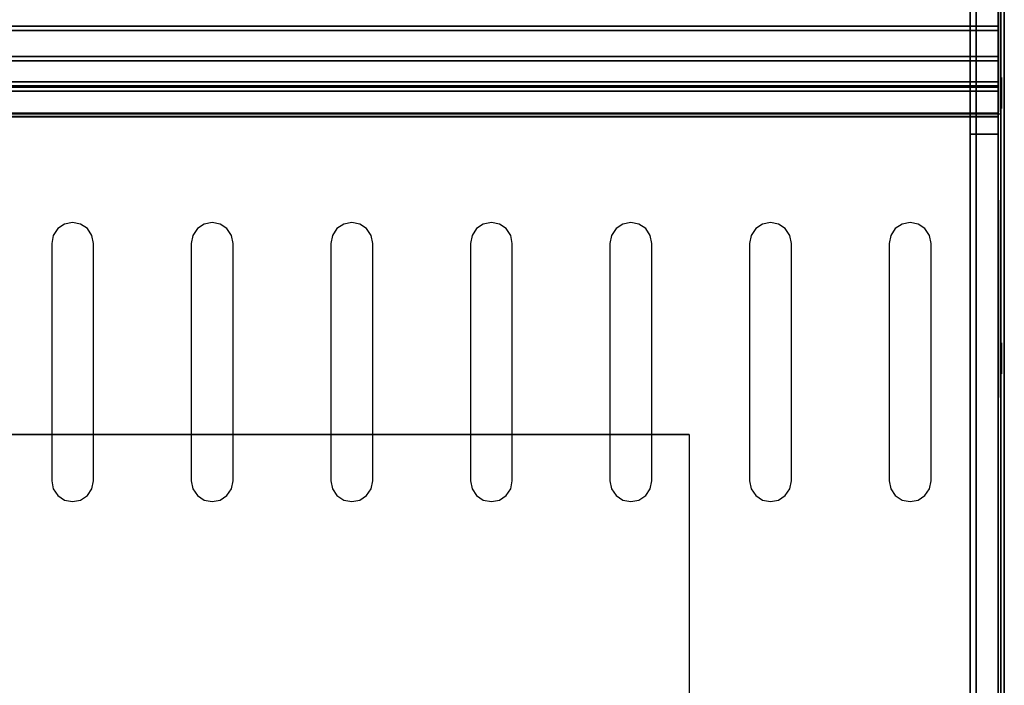
# Model space of a CAD drawing. Units: millimetres. Extents: x 0 to 588, y -364 to 3.
# Drawn here: x 447 to 588, y -157 to -62 of the extents above; entities that cross this region are included whole.
import ezdxf

# ---------------------------------------------------------------- set-up
doc = ezdxf.new("R2010")
doc.units = ezdxf.units.MM
for name, color, linetype in [('200-EquipBlack-3d', 250, 'Continuous'), ('200-EquipGlass-3D', 140, 'Continuous'), ('200-EquipSteel-3d', 9, 'Continuous')]:
    doc.layers.add(name, color=color, linetype=linetype)

msp = doc.modelspace()

# ---------------------------------------------------------------- linework, layer by layer
at = {"layer": '200-EquipBlack-3d', "extrusion": (-1, 0, 0)}
for centre, radius in [((72.41, 383.61, -587.5), 2.23), ((72.41, 383.61, -587.5), 2), ((72.41, 383.61, -587.5), 1.7), ((110.42, 383.61, -587.5), 2.23), ((110.42, 383.61, -587.5), 2), ((110.42, 383.61, -587.5), 1.7)]:
    msp.add_circle(centre, radius, dxfattribs=at)
at = {"layer": '200-EquipBlack-3d'}
for points, invisible_edges in [([(452.28, -91.84, 99.59), (452.28, -130.08, 99.59), (453.25, -130.73, 99.59), (453.25, -91.19, 99.59)], 5), ([(452.28, -91.84, 251.66), (452.28, -130.08, 251.66), (453.25, -130.73, 251.66), (453.25, -91.19, 251.66)], 5), ([(453.25, -91.19, 99.59), (453.25, -130.73, 99.59), (454.4, -130.96, 99.59), (454.4, -90.96, 99.59)], 5), ([(453.25, -91.19, 251.66), (453.25, -130.73, 251.66), (454.4, -130.96, 251.66), (454.4, -90.96, 251.66)], 5), ([(454.4, -90.96, 99.59), (454.4, -130.96, 99.59), (455.55, -130.73, 99.59), (455.55, -91.19, 99.59)], 5), ([(454.4, -90.96, 251.66), (454.4, -130.96, 251.66), (455.55, -130.73, 251.66), (455.55, -91.19, 251.66)], 5), ([(455.55, -91.19, 99.59), (455.55, -130.73, 99.59), (456.52, -130.08, 99.59), (456.52, -91.84, 99.59)], 5), ([(455.55, -91.19, 251.66), (455.55, -130.73, 251.66), (456.52, -130.08, 251.66), (456.52, -91.84, 251.66)], 5), ([(472.28, -91.84, 99.59), (472.28, -130.08, 99.59), (473.25, -130.73, 99.59), (473.25, -91.19, 99.59)], 5), ([(472.28, -91.84, 251.66), (472.28, -130.08, 251.66), (473.25, -130.73, 251.66), (473.25, -91.19, 251.66)], 5), ([(473.25, -91.19, 99.59), (473.25, -130.73, 99.59), (474.4, -130.96, 99.59), (474.4, -90.96, 99.59)], 5), ([(473.25, -91.19, 251.66), (473.25, -130.73, 251.66), (474.4, -130.96, 251.66), (474.4, -90.96, 251.66)], 5), ([(474.4, -90.96, 99.59), (474.4, -130.96, 99.59), (475.55, -130.73, 99.59), (475.55, -91.19, 99.59)], 5), ([(474.4, -90.96, 251.66), (474.4, -130.96, 251.66), (475.55, -130.73, 251.66), (475.55, -91.19, 251.66)], 5), ([(475.55, -91.19, 99.59), (475.55, -130.73, 99.59), (476.52, -130.08, 99.59), (476.52, -91.84, 99.59)], 5), ([(475.55, -91.19, 251.66), (475.55, -130.73, 251.66), (476.52, -130.08, 251.66), (476.52, -91.84, 251.66)], 5), ([(492.28, -91.84, 99.59), (492.28, -130.08, 99.59), (493.25, -130.73, 99.59), (493.25, -91.19, 99.59)], 5), ([(492.28, -91.84, 251.66), (492.28, -130.08, 251.66), (493.25, -130.73, 251.66), (493.25, -91.19, 251.66)], 5), ([(493.25, -91.19, 99.59), (493.25, -130.73, 99.59), (494.4, -130.96, 99.59), (494.4, -90.96, 99.59)], 5), ([(493.25, -91.19, 251.66), (493.25, -130.73, 251.66), (494.4, -130.96, 251.66), (494.4, -90.96, 251.66)], 5), ([(494.4, -90.96, 99.59), (494.4, -130.96, 99.59), (495.55, -130.73, 99.59), (495.55, -91.19, 99.59)], 5), ([(494.4, -90.96, 251.66), (494.4, -130.96, 251.66), (495.55, -130.73, 251.66), (495.55, -91.19, 251.66)], 5), ([(495.55, -91.19, 99.59), (495.55, -130.73, 99.59), (496.52, -130.08, 99.59), (496.52, -91.84, 99.59)], 5), ([(495.55, -91.19, 251.66), (495.55, -130.73, 251.66), (496.52, -130.08, 251.66), (496.52, -91.84, 251.66)], 5), ([(512.28, -91.84, 99.59), (512.28, -130.08, 99.59), (513.25, -130.73, 99.59), (513.25, -91.19, 99.59)], 5), ([(512.28, -91.84, 251.66), (512.28, -130.08, 251.66), (513.25, -130.73, 251.66), (513.25, -91.19, 251.66)], 5), ([(513.25, -91.19, 99.59), (513.25, -130.73, 99.59), (514.4, -130.96, 99.59), (514.4, -90.96, 99.59)], 5), ([(513.25, -91.19, 251.66), (513.25, -130.73, 251.66), (514.4, -130.96, 251.66), (514.4, -90.96, 251.66)], 5), ([(514.4, -90.96, 99.59), (514.4, -130.96, 99.59), (515.55, -130.73, 99.59), (515.55, -91.19, 99.59)], 5), ([(514.4, -90.96, 251.66), (514.4, -130.96, 251.66), (515.55, -130.73, 251.66), (515.55, -91.19, 251.66)], 5), ([(515.55, -91.19, 99.59), (515.55, -130.73, 99.59), (516.52, -130.08, 99.59), (516.52, -91.84, 99.59)], 5), ([(515.55, -91.19, 251.66), (515.55, -130.73, 251.66), (516.52, -130.08, 251.66), (516.52, -91.84, 251.66)], 5), ([(532.28, -91.84, 99.59), (532.28, -130.08, 99.59), (533.25, -130.73, 99.59), (533.25, -91.19, 99.59)], 5), ([(532.28, -91.84, 251.66), (532.28, -130.08, 251.66), (533.25, -130.73, 251.66), (533.25, -91.19, 251.66)], 5), ([(533.25, -91.19, 99.59), (533.25, -130.73, 99.59), (534.4, -130.96, 99.59), (534.4, -90.96, 99.59)], 5), ([(533.25, -91.19, 251.66), (533.25, -130.73, 251.66), (534.4, -130.96, 251.66), (534.4, -90.96, 251.66)], 5), ([(534.4, -90.96, 99.59), (534.4, -130.96, 99.59), (535.55, -130.73, 99.59), (535.55, -91.19, 99.59)], 5), ([(534.4, -90.96, 251.66), (534.4, -130.96, 251.66), (535.55, -130.73, 251.66), (535.55, -91.19, 251.66)], 5), ([(535.55, -91.19, 99.59), (535.55, -130.73, 99.59), (536.52, -130.08, 99.59), (536.52, -91.84, 99.59)], 5), ([(535.55, -91.19, 251.66), (535.55, -130.73, 251.66), (536.52, -130.08, 251.66), (536.52, -91.84, 251.66)], 5), ([(552.28, -91.84, 99.59), (552.28, -130.08, 99.59), (553.25, -130.73, 99.59), (553.25, -91.19, 99.59)], 5), ([(552.28, -91.84, 251.66), (552.28, -130.08, 251.66), (553.25, -130.73, 251.66), (553.25, -91.19, 251.66)], 5), ([(553.25, -91.19, 99.59), (553.25, -130.73, 99.59), (554.4, -130.96, 99.59), (554.4, -90.96, 99.59)], 5), ([(553.25, -91.19, 251.66), (553.25, -130.73, 251.66), (554.4, -130.96, 251.66), (554.4, -90.96, 251.66)], 5), ([(554.4, -90.96, 99.59), (554.4, -130.96, 99.59), (555.55, -130.73, 99.59), (555.55, -91.19, 99.59)], 5), ([(554.4, -90.96, 251.66), (554.4, -130.96, 251.66), (555.55, -130.73, 251.66), (555.55, -91.19, 251.66)], 5), ([(555.55, -91.19, 99.59), (555.55, -130.73, 99.59), (556.52, -130.08, 99.59), (556.52, -91.84, 99.59)], 5), ([(555.55, -91.19, 251.66), (555.55, -130.73, 251.66), (556.52, -130.08, 251.66), (556.52, -91.84, 251.66)], 5), ([(572.28, -91.84, 99.59), (572.28, -130.08, 99.59), (573.25, -130.73, 99.59), (573.25, -91.19, 99.59)], 5), ([(572.28, -91.84, 251.66), (572.28, -130.08, 251.66), (573.25, -130.73, 251.66), (573.25, -91.19, 251.66)], 5), ([(573.25, -91.19, 99.59), (573.25, -130.73, 99.59), (574.4, -130.96, 99.59), (574.4, -90.96, 99.59)], 5), ([(573.25, -91.19, 251.66), (573.25, -130.73, 251.66), (574.4, -130.96, 251.66), (574.4, -90.96, 251.66)], 5), ([(574.4, -90.96, 99.59), (574.4, -130.96, 99.59), (575.55, -130.73, 99.59), (575.55, -91.19, 99.59)], 5), ([(574.4, -90.96, 251.66), (574.4, -130.96, 251.66), (575.55, -130.73, 251.66), (575.55, -91.19, 251.66)], 5), ([(575.55, -91.19, 99.59), (575.55, -130.73, 99.59), (576.52, -130.08, 99.59), (576.52, -91.84, 99.59)], 5), ([(575.55, -91.19, 251.66), (575.55, -130.73, 251.66), (576.52, -130.08, 251.66), (576.52, -91.84, 251.66)], 5), ([(451.4, -93.96, 99.59), (451.4, -127.96, 99.59), (451.63, -129.11, 99.59), (451.63, -92.81, 99.59)], 4), ([(451.4, -93.96, 251.66), (451.4, -127.96, 251.66), (451.63, -129.11, 251.66), (451.63, -92.81, 251.66)], 4), ([(451.63, -92.81, 99.59), (451.63, -129.11, 99.59), (452.28, -130.08, 99.59), (452.28, -91.84, 99.59)], 5), ([(451.63, -92.81, 251.66), (451.63, -129.11, 251.66), (452.28, -130.08, 251.66), (452.28, -91.84, 251.66)], 5), ([(456.52, -91.84, 99.59), (456.52, -130.08, 99.59), (457.17, -129.11, 99.59), (457.17, -92.81, 99.59)], 5), ([(456.52, -91.84, 251.66), (456.52, -130.08, 251.66), (457.17, -129.11, 251.66), (457.17, -92.81, 251.66)], 5), ([(457.17, -92.81, 99.59), (457.17, -129.11, 99.59), (457.4, -127.96, 99.59), (457.4, -93.96, 99.59)], 1), ([(457.17, -92.81, 251.66), (457.17, -129.11, 251.66), (457.4, -127.96, 251.66), (457.4, -93.96, 251.66)], 1), ([(471.4, -93.96, 99.59), (471.4, -127.96, 99.59), (471.63, -129.11, 99.59), (471.63, -92.81, 99.59)], 4), ([(471.4, -93.96, 251.66), (471.4, -127.96, 251.66), (471.63, -129.11, 251.66), (471.63, -92.81, 251.66)], 4), ([(471.63, -92.81, 99.59), (471.63, -129.11, 99.59), (472.28, -130.08, 99.59), (472.28, -91.84, 99.59)], 5), ([(471.63, -92.81, 251.66), (471.63, -129.11, 251.66), (472.28, -130.08, 251.66), (472.28, -91.84, 251.66)], 5), ([(476.52, -91.84, 99.59), (476.52, -130.08, 99.59), (477.17, -129.11, 99.59), (477.17, -92.81, 99.59)], 5), ([(476.52, -91.84, 251.66), (476.52, -130.08, 251.66), (477.17, -129.11, 251.66), (477.17, -92.81, 251.66)], 5), ([(477.17, -92.81, 99.59), (477.17, -129.11, 99.59), (477.4, -127.96, 99.59), (477.4, -93.96, 99.59)], 1), ([(477.17, -92.81, 251.66), (477.17, -129.11, 251.66), (477.4, -127.96, 251.66), (477.4, -93.96, 251.66)], 1), ([(491.4, -93.96, 99.59), (491.4, -127.96, 99.59), (491.63, -129.11, 99.59), (491.63, -92.81, 99.59)], 4), ([(491.4, -93.96, 251.66), (491.4, -127.96, 251.66), (491.63, -129.11, 251.66), (491.63, -92.81, 251.66)], 4), ([(491.63, -92.81, 99.59), (491.63, -129.11, 99.59), (492.28, -130.08, 99.59), (492.28, -91.84, 99.59)], 5), ([(491.63, -92.81, 251.66), (491.63, -129.11, 251.66), (492.28, -130.08, 251.66), (492.28, -91.84, 251.66)], 5), ([(496.52, -91.84, 99.59), (496.52, -130.08, 99.59), (497.17, -129.11, 99.59), (497.17, -92.81, 99.59)], 5), ([(496.52, -91.84, 251.66), (496.52, -130.08, 251.66), (497.17, -129.11, 251.66), (497.17, -92.81, 251.66)], 5), ([(497.17, -92.81, 99.59), (497.17, -129.11, 99.59), (497.4, -127.96, 99.59), (497.4, -93.96, 99.59)], 1), ([(497.17, -92.81, 251.66), (497.17, -129.11, 251.66), (497.4, -127.96, 251.66), (497.4, -93.96, 251.66)], 1), ([(511.4, -93.96, 99.59), (511.4, -127.96, 99.59), (511.63, -129.11, 99.59), (511.63, -92.81, 99.59)], 4), ([(511.4, -93.96, 251.66), (511.4, -127.96, 251.66), (511.63, -129.11, 251.66), (511.63, -92.81, 251.66)], 4), ([(511.63, -92.81, 99.59), (511.63, -129.11, 99.59), (512.28, -130.08, 99.59), (512.28, -91.84, 99.59)], 5), ([(511.63, -92.81, 251.66), (511.63, -129.11, 251.66), (512.28, -130.08, 251.66), (512.28, -91.84, 251.66)], 5), ([(516.52, -91.84, 99.59), (516.52, -130.08, 99.59), (517.17, -129.11, 99.59), (517.17, -92.81, 99.59)], 5), ([(516.52, -91.84, 251.66), (516.52, -130.08, 251.66), (517.17, -129.11, 251.66), (517.17, -92.81, 251.66)], 5), ([(517.17, -92.81, 99.59), (517.17, -129.11, 99.59), (517.4, -127.96, 99.59), (517.4, -93.96, 99.59)], 1), ([(517.17, -92.81, 251.66), (517.17, -129.11, 251.66), (517.4, -127.96, 251.66), (517.4, -93.96, 251.66)], 1), ([(531.4, -93.96, 99.59), (531.4, -127.96, 99.59), (531.63, -129.11, 99.59), (531.63, -92.81, 99.59)], 4), ([(531.4, -93.96, 251.66), (531.4, -127.96, 251.66), (531.63, -129.11, 251.66), (531.63, -92.81, 251.66)], 4), ([(531.63, -92.81, 99.59), (531.63, -129.11, 99.59), (532.28, -130.08, 99.59), (532.28, -91.84, 99.59)], 5), ([(531.63, -92.81, 251.66), (531.63, -129.11, 251.66), (532.28, -130.08, 251.66), (532.28, -91.84, 251.66)], 5), ([(536.52, -91.84, 99.59), (536.52, -130.08, 99.59), (537.17, -129.11, 99.59), (537.17, -92.81, 99.59)], 5), ([(536.52, -91.84, 251.66), (536.52, -130.08, 251.66), (537.17, -129.11, 251.66), (537.17, -92.81, 251.66)], 5), ([(537.17, -92.81, 99.59), (537.17, -129.11, 99.59), (537.4, -127.96, 99.59), (537.4, -93.96, 99.59)], 1), ([(537.17, -92.81, 251.66), (537.17, -129.11, 251.66), (537.4, -127.96, 251.66), (537.4, -93.96, 251.66)], 1), ([(551.4, -93.96, 99.59), (551.4, -127.96, 99.59), (551.63, -129.11, 99.59), (551.63, -92.81, 99.59)], 4), ([(551.4, -93.96, 251.66), (551.4, -127.96, 251.66), (551.63, -129.11, 251.66), (551.63, -92.81, 251.66)], 4), ([(551.63, -92.81, 99.59), (551.63, -129.11, 99.59), (552.28, -130.08, 99.59), (552.28, -91.84, 99.59)], 5), ([(551.63, -92.81, 251.66), (551.63, -129.11, 251.66), (552.28, -130.08, 251.66), (552.28, -91.84, 251.66)], 5), ([(556.52, -91.84, 99.59), (556.52, -130.08, 99.59), (557.17, -129.11, 99.59), (557.17, -92.81, 99.59)], 5), ([(556.52, -91.84, 251.66), (556.52, -130.08, 251.66), (557.17, -129.11, 251.66), (557.17, -92.81, 251.66)], 5), ([(557.17, -92.81, 99.59), (557.17, -129.11, 99.59), (557.4, -127.96, 99.59), (557.4, -93.96, 99.59)], 1), ([(557.17, -92.81, 251.66), (557.17, -129.11, 251.66), (557.4, -127.96, 251.66), (557.4, -93.96, 251.66)], 1), ([(571.4, -93.96, 99.59), (571.4, -127.96, 99.59), (571.63, -129.11, 99.59), (571.63, -92.81, 99.59)], 4), ([(571.4, -93.96, 251.66), (571.4, -127.96, 251.66), (571.63, -129.11, 251.66), (571.63, -92.81, 251.66)], 4), ([(571.63, -92.81, 99.59), (571.63, -129.11, 99.59), (572.28, -130.08, 99.59), (572.28, -91.84, 99.59)], 5), ([(571.63, -92.81, 251.66), (571.63, -129.11, 251.66), (572.28, -130.08, 251.66), (572.28, -91.84, 251.66)], 5), ([(576.52, -91.84, 99.59), (576.52, -130.08, 99.59), (577.17, -129.11, 99.59), (577.17, -92.81, 99.59)], 5), ([(576.52, -91.84, 251.66), (576.52, -130.08, 251.66), (577.17, -129.11, 251.66), (577.17, -92.81, 251.66)], 5), ([(577.17, -92.81, 99.59), (577.17, -129.11, 99.59), (577.4, -127.96, 99.59), (577.4, -93.96, 99.59)], 1), ([(577.17, -92.81, 251.66), (577.17, -129.11, 251.66), (577.4, -127.96, 251.66), (577.4, -93.96, 251.66)], 1)]:
    msp.add_3dface(points, dxfattribs=dict(at, invisible_edges=invisible_edges))
at = {"layer": '200-EquipGlass-3D', "extrusion": (-1, 0, 0)}
for p, q in [((587.1, -75.13, 213.43), (587.1, -46.85, 185.15)), ((587.1, -63.11, 211.31), (587.1, -48.97, 197.17)), ((587.1, -73.01, 201.41), (587.1, -58.87, 187.27)), ((587.1, -116.06, 358.2), (587.1, -87.78, 329.91)), ((587.1, -104.04, 356.08), (587.1, -89.9, 341.94)), ((587.1, -113.94, 346.18), (587.1, -99.8, 332.04))]:
    msp.add_line(p, q, dxfattribs=at)
at = {"layer": '200-EquipGlass-3D'}
for points in [[(0.9, 0, 251.1), (587, 0, 251.1), (587, -71.56, 387.66), (0.9, -71.56, 387.66)], [(587, 0, 251.1), (587, -3.66, 249.75), (587, -75.22, 386.3), (587, -71.56, 387.66)], [(0.9, -75.22, 386.3), (587, -75.22, 386.3), (587, -3.66, 249.75), (0.9, -3.66, 249.75)], [(583, -355.74, 87.42), (587, -355.74, 87.42), (587, -6.18, 87.42), (583, -6.18, 87.42)], [(583, -6.18, 250.63), (587, -6.18, 250.63), (587, -78.28, 388.65), (583, -78.28, 388.65)], [(587, -71.56, 387.66), (0.9, -71.56, 387.66), (0.9, -75.22, 386.3), (587, -75.22, 386.3)], [(583, -78.28, 388.65), (587, -78.28, 388.65), (587, -283.64, 388.65), (583, -283.64, 388.65)], [(44.48, -121.33, 390.13), (542.73, -121.33, 390.13), (542.73, -239.39, 390.13), (44.48, -239.39, 390.13)]]:
    msp.add_3dface(points, dxfattribs=at)
for points, invisible_edges in [([(583, -78.28, 388.65), (583, -283.64, 388.65), (583, -355.74, 250.63), (583, -6.18, 250.63)], 4), ([(583, -355.74, 250.63), (583, -6.18, 250.63), (583, -6.18, 87.42), (583, -355.74, 87.42)], 1), ([(587, -78.28, 388.65), (587, -283.64, 388.65), (587, -355.74, 250.63), (587, -6.18, 250.63)], 4), ([(587, -355.74, 250.63), (587, -6.18, 250.63), (587, -6.18, 87.42), (587, -355.74, 87.42)], 1)]:
    msp.add_3dface(points, dxfattribs=dict(at, invisible_edges=invisible_edges))
at = {"layer": '200-EquipSteel-3d'}
for points, invisible_edges in [([(587.4, 0.89, 251.56), (587.4, 0.89, 235.56), (587.4, -362.3, 235.56), (587.4, -362.3, 251.56)], 5), ([(587.4, -9.72, 98.83), (587.4, -352.19, 98.83), (587.4, -356.05, 87.98), (587.4, -5.87, 87.98)], 5), ([(587.4, -356.05, 87.98), (587.4, -5.87, 87.98), (587.4, -5.87, 87.42), (587.4, -356.05, 87.42)], 1), ([(587.4, -9.79, 98.97), (587.4, -352.13, 98.97), (587.4, -352.19, 98.83), (587.4, -9.72, 98.83)], 5), ([(587.4, -9.87, 99.1), (587.4, -352.04, 99.1), (587.4, -352.13, 98.97), (587.4, -9.79, 98.97)], 5), ([(587.4, -9.97, 99.21), (587.4, -351.94, 99.21), (587.4, -352.04, 99.1), (587.4, -9.87, 99.1)], 5), ([(587.4, -10.09, 99.31), (587.4, -351.82, 99.31), (587.4, -351.94, 99.21), (587.4, -9.97, 99.21)], 5), ([(587.4, -10.22, 99.39), (587.4, -351.69, 99.38), (587.4, -351.82, 99.31), (587.4, -10.09, 99.31)], 5), ([(587.4, -10.36, 99.44), (587.4, -351.55, 99.44), (587.4, -351.69, 99.38), (587.4, -10.22, 99.39)], 5), ([(587.4, -10.51, 99.48), (587.4, -351.4, 99.47), (587.4, -351.55, 99.44), (587.4, -10.36, 99.44)], 5), ([(587.4, -10.66, 99.49), (587.4, -351.25, 99.49), (587.4, -351.4, 99.47), (587.4, -10.51, 99.48)], 4), ([(587, -63.45, 372.18), (587, -62.83, 372.5), (587, -70.8, 387.72), (587, -71.56, 387.66)], 15), ([(587.4, -65.59, 382.08), (587.4, -296.32, 382.08), (587.4, -296.52, 380.13), (587.4, -65.4, 380.13)], 5), ([(587.4, -65.4, 378.13), (587.4, -296.52, 378.13), (587.4, -296.5, 377.93), (587.4, -65.42, 377.93)], 5), ([(587.4, -296.52, 380.13), (587.4, -296.52, 378.13), (587.4, -65.4, 378.13), (587.4, -65.4, 380.13)], 10), ([(587.4, -65.42, 377.93), (587.4, -296.5, 377.93), (587.4, -296.44, 377.75), (587.4, -65.47, 377.75)], 5), ([(587.4, -65.47, 377.75), (587.4, -296.44, 377.75), (587.4, -296.35, 377.57), (587.4, -65.57, 377.57)], 5), ([(587.4, -65.57, 377.57), (587.4, -296.35, 377.57), (587.4, -296.22, 377.42), (587.4, -65.69, 377.42)], 5), ([(587.4, -66.16, 383.96), (587.4, -295.75, 383.96), (587.4, -296.32, 382.08), (587.4, -65.59, 382.08)], 5), ([(587.4, -65.69, 377.42), (587.4, -296.22, 377.42), (587.4, -296.07, 377.3), (587.4, -65.84, 377.3)], 5), ([(587.4, -65.84, 377.3), (587.4, -296.07, 377.3), (587.4, -295.9, 377.2), (587.4, -66.02, 377.2)], 5), ([(587.4, -66.02, 377.2), (587.4, -295.9, 377.2), (587.4, -295.71, 377.15), (587.4, -66.2, 377.15)], 5), ([(587.4, -67.08, 385.69), (587.4, -294.83, 385.69), (587.4, -295.75, 383.96), (587.4, -66.16, 383.96)], 5), ([(587.4, -66.2, 377.15), (587.4, -295.71, 377.15), (587.4, -295.52, 377.13), (587.4, -66.4, 377.13)], 1), ([(587, -75.28, 385.71), (587, -75.77, 385.11), (587, -67.79, 369.9), (587, -67.17, 370.23)], 15), ([(587.4, -68.33, 387.2), (587.4, -293.59, 387.2), (587.4, -294.83, 385.69), (587.4, -67.08, 385.69)], 5), ([(587.4, -69.85, 388.45), (587.4, -292.07, 388.45), (587.4, -293.59, 387.2), (587.4, -68.33, 387.2)], 5), ([(587.4, -71.57, 389.37), (587.4, -290.34, 389.37), (587.4, -292.07, 388.45), (587.4, -69.85, 388.45)], 5), ([(587, -70.8, 387.72), (0.9, -70.8, 387.72), (0.9, -70.91, 387.88), (587, -70.91, 387.88)], 4), ([(587, -70.91, 387.88), (0.9, -70.91, 387.88), (0.9, -71.05, 388.02), (587, -71.05, 388.02)], 5), ([(587, -71.05, 388.02), (0.9, -71.05, 388.02), (0.9, -71.21, 388.13), (587, -71.21, 388.13)], 5), ([(587, -71.21, 388.13), (0.9, -71.21, 388.13), (0.9, -71.39, 388.21), (587, -71.39, 388.21)], 1), ([(587, -71.39, 388.21), (0.9, -71.39, 388.21), (0.9, -71.58, 388.25), (587, -71.58, 388.25)], 4), ([(587, -71.58, 388.25), (0.9, -71.58, 388.25), (0.9, -71.78, 388.25), (587, -71.78, 388.25)], 5), ([(587, -71.78, 388.25), (0.9, -71.78, 388.25), (0.9, -71.97, 388.21), (587, -71.97, 388.21)], 5), ([(587, -70.91, 387.88), (587, -71.56, 387.66), (587, -70.8, 387.72)], 15), ([(587, -71.05, 388.02), (587, -71.56, 387.66), (587, -70.91, 387.88)], 15), ([(587, -71.21, 388.13), (587, -71.56, 387.66), (587, -71.05, 388.02)], 15), ([(587, -71.39, 388.21), (587, -71.56, 387.66), (587, -71.21, 388.13)], 15), ([(587, -71.58, 388.25), (587, -71.56, 387.66), (587, -71.39, 388.21)], 15), ([(587, -72.15, 388.14), (587, -71.56, 387.66), (587, -71.97, 388.21)], 15), ([(587, -71.97, 388.21), (587, -71.56, 387.66), (587, -71.78, 388.25)], 15), ([(587, -71.78, 388.25), (587, -71.56, 387.66), (587, -71.58, 388.25)], 15), ([(587, -71.56, 387.66), (587, -72.15, 388.14), (587, -75.34, 386.46), (587, -75.28, 385.71)], 15), ([(587.4, -73.45, 389.94), (587.4, -288.46, 389.94), (587.4, -290.34, 389.37), (587.4, -71.57, 389.37)], 5), ([(587, -71.97, 388.21), (0.9, -71.97, 388.21), (0.9, -72.15, 388.14), (587, -72.15, 388.14)], 1), ([(587.4, -75.4, 390.13), (587.4, -286.51, 390.13), (587.4, -288.46, 389.94), (587.4, -73.45, 389.94)], 4), ([(587.4, -75.4, 390.13), (542.73, -121.33, 390.13), (44.48, -121.33, 390.13), (0.3, -75.4, 390.13)], 5), ([(587, -75.34, 386.46), (0.9, -75.34, 386.46), (0.9, -75.51, 386.36), (587, -75.51, 386.36)], 4), ([(587, -75.51, 386.36), (0.9, -75.51, 386.36), (0.9, -75.65, 386.22), (587, -75.65, 386.22)], 5), ([(587, -75.65, 386.22), (0.9, -75.65, 386.22), (0.9, -75.76, 386.06), (587, -75.76, 386.06)], 5), ([(587, -75.76, 386.06), (0.9, -75.76, 386.06), (0.9, -75.83, 385.88), (587, -75.83, 385.88)], 1), ([(587, -75.84, 385.3), (0.9, -75.84, 385.3), (0.9, -75.77, 385.11), (587, -75.77, 385.11)], 1), ([(587, -75.83, 385.88), (0.9, -75.83, 385.88), (0.9, -75.87, 385.68), (587, -75.87, 385.68)], 4), ([(587, -75.88, 385.49), (0.9, -75.88, 385.49), (0.9, -75.84, 385.3), (587, -75.84, 385.3)], 5), ([(587, -75.87, 385.68), (0.9, -75.87, 385.68), (0.9, -75.88, 385.49), (587, -75.88, 385.49)], 5), ([(542.73, -239.39, 390.13), (587.4, -286.51, 390.13), (587.4, -75.4, 390.13), (542.73, -121.33, 390.13)], 5), ([(587, -75.28, 385.71), (587, -75.34, 386.46), (587, -75.51, 386.36)], 15), ([(587, -75.28, 385.71), (587, -75.51, 386.36), (587, -75.65, 386.22)], 15), ([(587, -75.28, 385.71), (587, -75.65, 386.22), (587, -75.76, 386.06)], 15), ([(587, -75.28, 385.71), (587, -75.76, 386.06), (587, -75.83, 385.88)], 15), ([(587, -75.28, 385.71), (587, -75.83, 385.88), (587, -75.87, 385.68)], 15), ([(587, -75.28, 385.71), (587, -75.87, 385.68), (587, -75.88, 385.49)], 15), ([(587, -75.28, 385.71), (587, -75.88, 385.49), (587, -75.84, 385.3)], 15), ([(587, -75.28, 385.71), (587, -75.84, 385.3), (587, -75.77, 385.11)], 15)]:
    msp.add_3dface(points, dxfattribs=dict(at, invisible_edges=invisible_edges))
for points in [[(0, -5.67, 17.52), (587.9, -5.67, 17.52), (587.9, -356.05, 17.52), (0, -356.05, 17.52)], [(0, -5.67, 87.42), (587.9, -5.67, 87.42), (587.9, -356.05, 87.42), (0, -356.05, 87.42)], [(587.9, -5.67, 87.42), (587.9, -356.05, 87.42), (587.9, -356.05, 17.52), (587.9, -5.67, 17.52)], [(0.3, -10.66, 99.49), (587.4, -10.66, 99.49), (587.4, -351.25, 99.49), (0.3, -351.25, 99.49)], [(0.3, -10.66, 251.56), (587.4, -10.66, 251.56), (587.4, -351.25, 251.56), (0.3, -351.25, 251.56)], [(583.89, -346.24, 16.62), (583.89, -16.07, 16.62), (3.59, -16.07, 16.62), (3.59, -346.24, 16.62)], [(583.89, -16.07, 16.62), (583.89, -16.07, 17.52), (583.89, -346.24, 17.52), (583.89, -346.24, 16.62)], [(587, -62.83, 372.5), (0.9, -62.83, 372.5), (0.9, -70.8, 387.72), (587, -70.8, 387.72)], [(587, -63.45, 372.18), (0.9, -63.45, 372.18), (0.9, -62.83, 372.5), (587, -62.83, 372.5)], [(587, -71.56, 387.66), (0.9, -71.56, 387.66), (0.9, -63.45, 372.18), (587, -63.45, 372.18)], [(587, -67.79, 369.9), (0.9, -67.79, 369.9), (0.9, -67.17, 370.23), (587, -67.17, 370.23)], [(587, -67.17, 370.23), (0.9, -67.17, 370.23), (0.9, -75.28, 385.71), (587, -75.28, 385.71)], [(587, -75.77, 385.11), (0.9, -75.77, 385.11), (0.9, -67.79, 369.9), (587, -67.79, 369.9)], [(587, -75.28, 385.71), (0.9, -75.28, 385.71), (0.9, -71.56, 387.66), (587, -71.56, 387.66)], [(587, -72.15, 388.14), (0.9, -72.15, 388.14), (0.9, -75.34, 386.46), (587, -75.34, 386.46)]]:
    msp.add_3dface(points, dxfattribs=at)

doc.saveas('drawing.dxf')
